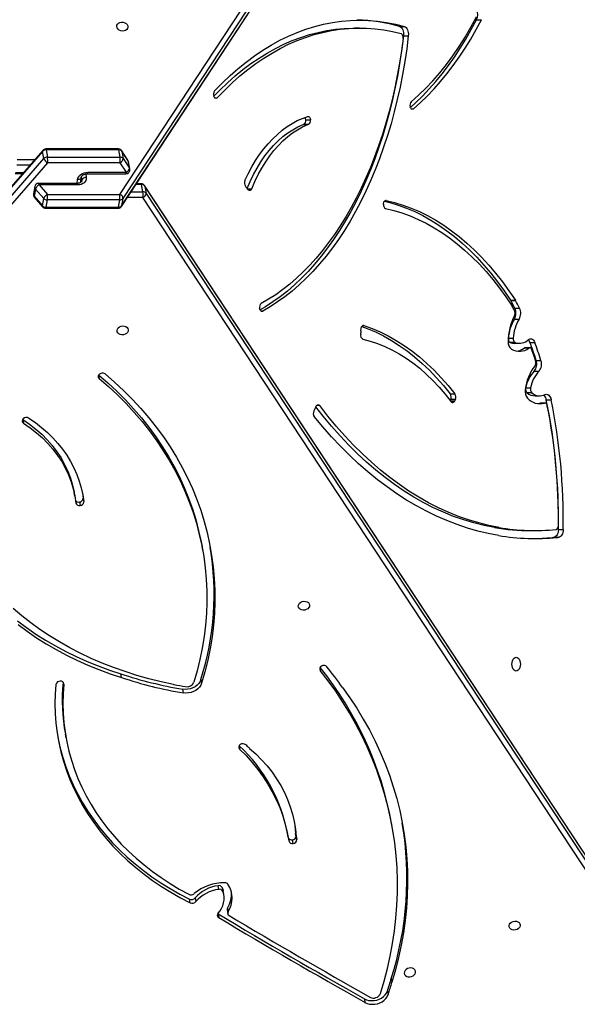
# Model space of a CAD drawing. Units: millimetres. Extents: x -4929 to 354957, y -3372 to 7864.
# Drawn here: x 256 to 675, y 3902 to 4642 of the extents above; entities that cross this region are included whole.
import ezdxf

# ---------------------------------------------------------------- set-up
doc = ezdxf.new("R2010")
doc.units = ezdxf.units.MM
doc.layers.add('Toestel 2D', color=7, linetype='Continuous', lineweight=20)

# ---------------------------------------------------------------- blocks, each defined once
blk = doc.blocks.new('3230')
at = {"color": 7, "linetype": 'Continuous', "lineweight": 25}
for p, q in [((755.212, 1438.615), (755.163, 1438.89)), ((753.473, 1438.034), (753.424, 1438.309)), ((753.192, 1437.094), (753.143, 1437.37)), ((778.997, 1375.812), (832.458, 1437.187)), ((832.731, 1436.879), (779.27, 1375.505)), ((779.355, 1374.882), (832.816, 1436.256)), ((779.369, 1374.955), (832.83, 1436.329)), ((771.6, 1378.114), (734.61, 1434.321)), ((734.844, 1434.628), (771.834, 1378.421)), ((734.709, 1433.771), (771.699, 1377.564)), ((734.725, 1433.729), (771.715, 1377.523)), ((765.496, 1431.804), (765.447, 1432.079)), ((765.525, 1431.944), (765.475, 1432.22)), ((766.197, 1432.239), (766.148, 1432.514)), ((766.218, 1432.225), (766.197, 1432.239)), ((767.91, 1431.048), (767.861, 1431.323)), ((768.281, 1431.412), (768.331, 1431.137)), ((765.76, 1430.815), (765.809, 1430.54)), ((765.884, 1430.272), (765.835, 1430.548)), ((766.147, 1430.401), (766.197, 1430.126)), ((760.558, 1426.948), (760.607, 1426.673)), ((760.342, 1426.391), (760.293, 1426.666)), ((760.324, 1426.477), (760.373, 1426.201)), ((760.375, 1426.182), (760.326, 1426.457)), ((760.932, 1426.48), (760.981, 1426.205)), ((753.119, 1425.689), (753.168, 1425.414)), ((777.665, 1418.738), (777.616, 1419.013)), ((768.855, 1415.357), (768.806, 1415.632)), ((767.486, 1414.644), (767.437, 1414.919)), ((769.501, 1415.01), (769.502, 1415.011)), ((769.502, 1415.01), (769.502, 1415.011)), ((773.443, 1414.486), (773.492, 1414.211)), ((767.35, 1404.928), (767.399, 1404.653)), ((740.98, 1403.95), (740.62, 1403.95)), ((741.111, 1403.963), (740.752, 1403.963)), ((740.642, 1403.367), (740.282, 1403.367)), ((742.736, 1403.442), (742.376, 1403.442)), ((745.086, 1403.219), (745.446, 1403.219)), ((776.331, 1401.021), (776.282, 1401.296)), ((776.384, 1400.628), (776.331, 1401.021)), ((776.61, 1401.296), (776.561, 1401.572)), ((776.949, 1400.871), (776.998, 1400.596)), ((780.852, 1395.101), (780.803, 1395.376)), ((780.865, 1395.092), (780.852, 1395.101)), ((759.007, 1394.467), (758.942, 1394.324)), ((741.547, 1393.612), (741.187, 1393.612)), ((741.647, 1393.862), (742.007, 1393.862)), ((741.681, 1393.867), (742.04, 1393.867)), ((748.376, 1393.602), (748.426, 1393.707)), ((748.376, 1393.602), (748.735, 1393.602)), ((748.51, 1393.806), (748.65, 1393.806)), ((748.735, 1393.602), (748.766, 1393.668)), ((758.886, 1394.243), (758.818, 1394.102)), ((742.384, 1393.321), (742.025, 1393.321)), ((742.636, 1393.102), (742.996, 1393.102)), ((748.767, 1393.179), (748.407, 1393.179)), ((743.092, 1392.728), (742.732, 1392.728)), ((742.451, 1391.464), (742.092, 1391.464)), ((742.309, 1390.663), (741.949, 1390.663)), ((742.774, 1389.311), (742.414, 1389.311)), ((742.79, 1389.714), (743.15, 1389.714)), ((742.861, 1389.738), (743.22, 1389.738)), ((743.938, 1389.379), (743.579, 1389.379)), ((743.895, 1389.323), (744.255, 1389.323)), ((744.395, 1388.99), (744.036, 1388.99)), ((755.481, 1388.448), (755.463, 1388.284)), ((755.488, 1388.727), (755.477, 1388.583)), ((743.945, 1387.56), (743.586, 1387.56)), ((743.915, 1386.726), (743.556, 1386.726)), ((744.212, 1386.173), (743.852, 1386.173)), ((744.232, 1386.139), (743.873, 1386.139)), ((773.435, 1379.047), (733.076, 1317.653)), ((773.452, 1379.088), (733.092, 1317.694)), ((773.337, 1378.497), (773.435, 1379.047)), ((773.677, 1379.161), (773.578, 1378.611)), ((779.122, 1379.161), (773.677, 1379.161)), ((779.147, 1379.224), (773.702, 1379.223)), ((779.024, 1378.611), (779.122, 1379.161)), ((779.388, 1379.048), (779.289, 1378.498)), ((779.994, 1378.408), (779.374, 1379.121)), ((780.008, 1378.335), (779.388, 1379.048)), ((732.978, 1317.103), (773.337, 1378.497)), ((773.571, 1378.19), (733.212, 1316.796)), ((771.699, 1377.564), (771.6, 1378.114)), ((779.016, 1378.19), (773.571, 1378.19)), ((773.578, 1378.611), (779.024, 1378.611)), ((779.637, 1377.478), (779.016, 1378.19)), ((779.289, 1378.498), (779.91, 1377.785)), ((779.91, 1377.785), (780.008, 1378.335)), ((779.965, 1377.609), (780.063, 1378.158)), ((763.916, 1377.848), (764.069, 1377.683)), ((764.103, 1377.632), (764.144, 1377.582)), ((771.841, 1378.001), (771.94, 1377.45)), ((771.965, 1377.388), (772.334, 1377.388)), ((776.733, 1377.478), (779.637, 1377.478)), ((776.766, 1377.361), (779.67, 1377.361)), ((776.019, 1376.64), (773.116, 1376.639)), ((776.512, 1377.287), (776.473, 1376.926)), ((781.423, 1376.612), (780.862, 1376.612)), ((772.821, 1376.286), (772.92, 1375.736)), ((773.318, 1375.504), (772.849, 1376.216)), ((772.849, 1376.216), (772.948, 1375.665)), ((775.987, 1376.524), (773.083, 1376.523)), ((773.083, 1376.523), (773.552, 1375.811)), ((772.948, 1375.665), (773.417, 1374.953)), ((772.964, 1375.624), (773.433, 1374.912)), ((773.417, 1374.953), (773.318, 1375.504)), ((773.552, 1375.811), (778.997, 1375.812)), ((779.004, 1375.392), (773.559, 1375.39)), ((773.559, 1375.39), (773.658, 1374.84)), ((779.103, 1374.841), (779.004, 1375.392)), ((779.27, 1375.505), (779.369, 1374.955)), ((773.658, 1374.84), (779.103, 1374.841)), ((773.683, 1374.777), (779.129, 1374.779)), ((759.399, 1372.931), (759.758, 1372.931)), ((759.809, 1372.946), (759.45, 1372.946)), ((759.457, 1372.949), (759.817, 1372.949)), ((759.612, 1372.589), (759.253, 1372.589)), ((752.272, 1366.276), (751.913, 1366.276)), ((752.566, 1365.573), (752.207, 1365.573)), ((755.586, 1365.696), (755.945, 1365.696)), ((746.785, 1365.065), (746.426, 1365.065))]:
    blk.add_line(p, q, dxfattribs=at)
at = {"color": 8, "linetype": 'Continuous', "lineweight": 25}
for p, q in [((764.619, 1419.632), (764.578, 1419.862)), ((777.778, 1414.995), (777.796, 1414.896)), ((758.561, 1413.773), (758.528, 1413.954)), ((748.736, 1393.707), (748.426, 1393.707)), ((758.565, 1394.056), (758.79, 1394.056)), ((775.177, 1391.77), (775.132, 1392.024)), ((755.251, 1388.043), (755.319, 1388.043)), ((762.958, 1386.959), (762.846, 1386.959)), ((753.58, 1378.653), (753.624, 1378.653)), ((771.834, 1378.421), (773.014, 1378.422)), ((763.994, 1377.764), (763.669, 1377.764)), ((772.737, 1378.001), (771.841, 1378.001)), ((771.94, 1377.45), (772.375, 1377.45)), ((776.769, 1377.361), (776.739, 1377.078)), ((776.128, 1376.651), (776.099, 1376.924)), ((776.45, 1377.222), (776.429, 1377.107)), ((776.429, 1377.107), (776.455, 1376.868)), ((780.328, 1375.999), (781.299, 1375.999)), ((781.398, 1376.549), (780.807, 1376.549)), ((781.292, 1375.578), (779.961, 1375.578)), ((751.687, 1371.76), (751.522, 1371.76)), ((766.452, 1370.926), (766.256, 1370.926))]:
    blk.add_line(p, q, dxfattribs=at)
at = {"color": 7, "linetype": 'Continuous', "lineweight": 25, "flags": 128}
for points in [[(755.163, 1438.89), (754.998, 1438.965), (754.816, 1439.014), (754.623, 1439.035), (754.425, 1439.027), (754.23, 1438.992), (754.042, 1438.929), (753.869, 1438.842), (753.717, 1438.732), (753.589, 1438.604), (753.49, 1438.461), (753.424, 1438.309)], [(755.212, 1438.615), (755.047, 1438.69), (754.865, 1438.739), (754.672, 1438.76), (754.475, 1438.752), (754.279, 1438.717), (754.092, 1438.654), (753.919, 1438.566), (753.766, 1438.457), (753.638, 1438.329), (753.539, 1438.186), (753.473, 1438.034)], [(754.001, 1438.231), (753.721, 1437.293), (753.476, 1436.352), (753.265, 1435.408), (753.088, 1434.462), (752.946, 1433.514), (752.839, 1432.566), (752.767, 1431.618), (752.73, 1430.671), (752.727, 1429.726), (752.76, 1428.784), (752.828, 1427.846), (752.93, 1426.911), (753.068, 1425.982), (753.24, 1425.059), (753.447, 1424.143), (753.688, 1423.234), (753.963, 1422.334), (754.272, 1421.442), (754.615, 1420.561), (754.991, 1419.69), (755.4, 1418.83), (755.842, 1417.983), (756.317, 1417.149), (756.823, 1416.328), (757.36, 1415.521), (757.929, 1414.73), (758.528, 1413.954)], [(756.857, 1415.23), (756.303, 1416.007), (755.78, 1416.799), (755.289, 1417.605), (754.83, 1418.425), (754.404, 1419.257), (754.012, 1420.102), (753.653, 1420.958), (753.327, 1421.825), (753.036, 1422.701), (752.779, 1423.586), (752.557, 1424.48), (752.37, 1425.38), (752.218, 1426.287), (752.101, 1427.2), (752.019, 1428.118), (751.973, 1429.039), (751.962, 1429.964), (751.986, 1430.891), (752.046, 1431.819), (752.141, 1432.748), (752.272, 1433.676), (752.437, 1434.603), (752.638, 1435.529), (752.873, 1436.451), (753.143, 1437.37)], [(751.37, 1436.643), (751.378, 1436.544), (751.423, 1436.453), (751.501, 1436.38), (751.604, 1436.33), (751.724, 1436.307), (751.85, 1436.315), (751.97, 1436.352), (752.075, 1436.414), (752.155, 1436.497), (752.202, 1436.593), (752.213, 1436.693), (752.186, 1436.789), (752.124, 1436.872), (752.033, 1436.934), (751.92, 1436.971), (751.795, 1436.978), (751.671, 1436.956), (751.557, 1436.906), (751.463, 1436.832), (751.399, 1436.742), (751.37, 1436.643)], [(744.347, 1433.123), (744.318, 1433.024), (744.254, 1432.934), (744.161, 1432.86), (744.047, 1432.81), (743.922, 1432.788), (743.798, 1432.795), (743.685, 1432.832), (743.593, 1432.894), (743.531, 1432.977), (743.505, 1433.073), (743.515, 1433.173), (743.562, 1433.269), (743.642, 1433.351), (743.747, 1433.414), (743.867, 1433.451), (743.993, 1433.458), (744.113, 1433.436), (744.217, 1433.386), (744.294, 1433.312), (744.339, 1433.222), (744.347, 1433.123)], [(778.372, 1415), (778.425, 1415.733), (778.442, 1416.465), (778.425, 1417.194), (778.372, 1417.92), (778.284, 1418.642), (778.162, 1419.358), (778.004, 1420.068), (777.813, 1420.77), (777.587, 1421.463), (777.327, 1422.147), (777.034, 1422.82), (776.708, 1423.481), (776.35, 1424.13), (775.959, 1424.765), (775.537, 1425.386), (775.084, 1425.992), (774.6, 1426.582), (774.088, 1427.154), (773.546, 1427.709), (772.977, 1428.245), (772.38, 1428.761), (771.757, 1429.258), (771.109, 1429.733), (770.436, 1430.187), (769.74, 1430.618), (769.021, 1431.027), (768.281, 1431.412)], [(778.231, 1418.981), (778.211, 1419.083), (778.054, 1419.793), (777.862, 1420.494), (777.636, 1421.188), (777.377, 1421.871), (777.084, 1422.544), (776.758, 1423.206), (776.399, 1423.855), (776.008, 1424.49), (775.586, 1425.111), (775.133, 1425.717), (774.65, 1426.306), (774.137, 1426.879), (773.596, 1427.434), (773.026, 1427.97), (772.43, 1428.486), (771.807, 1428.982), (771.158, 1429.458), (770.486, 1429.912), (769.789, 1430.343), (769.071, 1430.752), (768.331, 1431.137)], [(777.778, 1414.995), (777.829, 1415.721), (777.846, 1416.445), (777.827, 1417.167), (777.773, 1417.885), (777.684, 1418.599), (777.56, 1419.307), (777.401, 1420.008), (777.208, 1420.702), (776.981, 1421.387), (776.719, 1422.062), (776.424, 1422.726), (776.096, 1423.378), (775.735, 1424.018), (775.343, 1424.644), (774.919, 1425.256), (774.464, 1425.851), (773.978, 1426.431), (773.464, 1426.993), (772.92, 1427.537), (772.349, 1428.062), (771.751, 1428.567), (771.127, 1429.052), (770.477, 1429.515), (769.804, 1429.957), (769.107, 1430.376), (768.388, 1430.772)], [(765.884, 1430.272), (765.822, 1430.476), (765.809, 1430.54)], [(763.831, 1419.81), (763.363, 1420.226), (762.924, 1420.663), (762.516, 1421.119), (762.14, 1421.593), (761.797, 1422.084), (761.488, 1422.59), (761.213, 1423.111), (760.974, 1423.645), (760.77, 1424.19), (760.603, 1424.746), (760.473, 1425.31), (760.381, 1425.881), (760.326, 1426.457)], [(760.473, 1425.311), (760.43, 1425.605), (760.375, 1426.182)], [(764.578, 1419.862), (764.09, 1420.353), (763.633, 1420.864), (763.207, 1421.392), (762.812, 1421.937), (762.45, 1422.498), (762.122, 1423.073), (761.827, 1423.661), (761.568, 1424.262), (761.343, 1424.874), (761.154, 1425.496), (761.001, 1426.126), (760.885, 1426.763)], [(767.437, 1414.919), (767.501, 1415.07), (767.598, 1415.211), (767.723, 1415.339), (767.872, 1415.449), (768.042, 1415.537), (768.226, 1415.601), (768.419, 1415.639), (768.614, 1415.65), (768.806, 1415.632)], [(767.486, 1414.644), (767.551, 1414.795), (767.647, 1414.936), (767.772, 1415.064), (767.922, 1415.174), (768.091, 1415.262), (768.276, 1415.326), (768.468, 1415.364), (768.664, 1415.375), (768.855, 1415.357)], [(774.684, 1391.681), (773.969, 1392.3), (773.281, 1392.939), (772.624, 1393.597), (771.996, 1394.275), (771.398, 1394.971), (770.832, 1395.684), (770.299, 1396.415), (769.797, 1397.161), (769.329, 1397.922), (768.894, 1398.697), (768.494, 1399.486), (768.128, 1400.288), (767.797, 1401.101), (767.501, 1401.924), (767.241, 1402.758), (767.017, 1403.6), (766.83, 1404.45), (766.678, 1405.307), (766.564, 1406.171), (766.486, 1407.039), (766.444, 1407.911), (766.44, 1408.787), (766.473, 1409.664), (766.542, 1410.543), (766.648, 1411.422), (766.791, 1412.3), (766.97, 1413.176), (767.185, 1414.049), (767.437, 1414.919)], [(775.132, 1392.024), (774.429, 1392.632), (773.754, 1393.259), (773.108, 1393.906), (772.492, 1394.571), (771.905, 1395.254), (771.35, 1395.955), (770.825, 1396.672), (770.333, 1397.405), (769.873, 1398.152), (769.446, 1398.914), (769.053, 1399.689), (768.694, 1400.475), (768.369, 1401.274), (768.078, 1402.083), (767.823, 1402.901), (767.603, 1403.728), (767.419, 1404.563), (767.27, 1405.405), (767.158, 1406.252), (767.081, 1407.105), (767.041, 1407.961), (767.036, 1408.821), (767.068, 1409.683), (767.136, 1410.546), (767.241, 1411.409), (767.381, 1412.271), (767.557, 1413.131), (767.768, 1413.989), (768.015, 1414.843)], [(769.552, 1415.001), (770.479, 1414.804), (771.393, 1414.578), (772.293, 1414.325), (773.178, 1414.044), (774.046, 1413.737), (774.897, 1413.404), (775.729, 1413.045), (776.541, 1412.66), (777.332, 1412.25), (778.101, 1411.816), (778.847, 1411.359), (779.569, 1410.878), (780.265, 1410.374), (780.936, 1409.849), (781.579, 1409.303)], [(781.199, 1410.507), (780.524, 1411.011), (779.824, 1411.492), (779.1, 1411.951), (778.353, 1412.387), (777.583, 1412.799), (776.793, 1413.187), (775.983, 1413.55), (775.154, 1413.888), (774.307, 1414.2), (773.443, 1414.486)], [(743.809, 1414.007), (743.891, 1413.989), (743.967, 1413.936), (744.032, 1413.853), (744.083, 1413.744), (744.114, 1413.618), (744.125, 1413.482), (744.114, 1413.346), (744.083, 1413.219), (744.032, 1413.11), (743.967, 1413.027), (743.891, 1412.975), (743.809, 1412.957), (743.727, 1412.975), (743.651, 1413.027), (743.586, 1413.11), (743.535, 1413.219), (743.504, 1413.346), (743.493, 1413.482), (743.504, 1413.618), (743.535, 1413.744), (743.586, 1413.853), (743.651, 1413.936), (743.727, 1413.989), (743.809, 1414.007)], [(781.248, 1410.232), (780.573, 1410.735), (779.873, 1411.217), (779.149, 1411.676), (778.402, 1412.111), (777.633, 1412.524), (776.842, 1412.912), (776.032, 1413.275), (775.203, 1413.613), (774.356, 1413.925), (773.492, 1414.211)], [(760.17, 1409.09), (760.141, 1408.991), (760.077, 1408.9), (759.984, 1408.827), (759.87, 1408.777), (759.745, 1408.754), (759.621, 1408.762), (759.508, 1408.799), (759.416, 1408.861), (759.355, 1408.944), (759.328, 1409.04), (759.338, 1409.14), (759.386, 1409.236), (759.465, 1409.318), (759.57, 1409.381), (759.691, 1409.418), (759.817, 1409.425), (759.936, 1409.403), (760.04, 1409.353), (760.117, 1409.279), (760.162, 1409.189), (760.17, 1409.09)], [(740.282, 1403.367), (740.29, 1403.477), (740.31, 1403.583), (740.342, 1403.681), (740.383, 1403.767), (740.434, 1403.84), (740.492, 1403.895), (740.555, 1403.933), (740.62, 1403.95)], [(740.642, 1403.367), (740.65, 1403.477), (740.67, 1403.583), (740.701, 1403.681), (740.743, 1403.767), (740.793, 1403.84), (740.851, 1403.895), (740.914, 1403.933), (740.98, 1403.95)], [(775.181, 1391.749), (774.478, 1392.356), (773.804, 1392.984), (773.158, 1393.63), (772.541, 1394.296), (771.955, 1394.979), (771.399, 1395.68), (770.875, 1396.397), (770.382, 1397.13), (769.922, 1397.877), (769.496, 1398.639), (769.102, 1399.413), (768.743, 1400.2), (768.418, 1400.999), (768.128, 1401.807), (767.873, 1402.626), (767.653, 1403.453), (767.468, 1404.288), (767.399, 1404.653)], [(745.086, 1403.219), (745.858, 1403.066), (746.626, 1402.875), (747.391, 1402.646), (748.151, 1402.379), (748.906, 1402.074), (749.655, 1401.731), (750.397, 1401.352), (751.133, 1400.935), (751.86, 1400.483), (752.579, 1399.994), (753.289, 1399.47), (753.989, 1398.91), (754.679, 1398.316), (755.358, 1397.688), (756.025, 1397.026), (756.68, 1396.331), (757.322, 1395.605), (757.95, 1394.846), (758.565, 1394.056)], [(745.123, 1403.816), (745.909, 1403.667), (746.693, 1403.481), (747.473, 1403.258), (748.248, 1402.998), (749.019, 1402.701), (749.785, 1402.368), (750.545, 1401.999), (751.298, 1401.594), (752.043, 1401.154), (752.781, 1400.678), (753.51, 1400.168), (754.231, 1399.623), (754.941, 1399.044), (755.642, 1398.432), (756.331, 1397.787), (757.01, 1397.109), (757.676, 1396.4), (758.33, 1395.659), (758.971, 1394.888)], [(745.446, 1403.219), (746.217, 1403.066), (746.985, 1402.875), (747.75, 1402.646), (748.51, 1402.379), (749.265, 1402.074), (750.014, 1401.731), (750.757, 1401.352), (751.492, 1400.935), (752.22, 1400.483), (752.939, 1399.994), (753.649, 1399.47), (754.349, 1398.91), (755.038, 1398.316), (755.717, 1397.688), (756.384, 1397.026), (757.039, 1396.331), (757.681, 1395.605), (758.31, 1394.846), (758.846, 1394.16)], [(780.403, 1394.998), (779.913, 1395.335), (779.448, 1395.694), (779.011, 1396.074), (778.601, 1396.474), (778.222, 1396.894), (777.872, 1397.33), (777.555, 1397.783), (777.27, 1398.251), (777.018, 1398.733), (776.801, 1399.227), (776.618, 1399.731), (776.47, 1400.246), (776.358, 1400.768), (776.282, 1401.296)], [(780.803, 1395.376), (780.301, 1395.723), (779.827, 1396.094), (779.384, 1396.488), (778.972, 1396.904), (778.593, 1397.34), (778.248, 1397.796), (777.939, 1398.268), (777.666, 1398.757), (777.431, 1399.259), (777.233, 1399.774), (777.075, 1400.3), (776.956, 1400.835), (776.876, 1401.377)], [(780.852, 1395.101), (780.35, 1395.448), (779.876, 1395.819), (779.433, 1396.213), (779.021, 1396.629), (778.642, 1397.065), (778.297, 1397.52), (777.988, 1397.993), (777.715, 1398.481), (777.48, 1398.984), (777.283, 1399.499), (777.124, 1400.025), (777.005, 1400.56), (776.998, 1400.596)], [(741.626, 1393.23), (741.559, 1393.21), (741.491, 1393.211), (741.424, 1393.234), (741.361, 1393.277), (741.304, 1393.339), (741.255, 1393.417), (741.216, 1393.509), (741.187, 1393.612)], [(741.476, 1394.067), (741.489, 1394.018), (741.507, 1393.973), (741.529, 1393.934), (741.556, 1393.903), (741.585, 1393.88), (741.616, 1393.866), (741.649, 1393.862), (741.681, 1393.867)], [(742.04, 1393.867), (742.008, 1393.862), (742.007, 1393.862)], [(742.205, 1393.906), (742.204, 1393.906), (742.04, 1393.867)], [(755.333, 1389.061), (754.778, 1389.205), (754.226, 1389.388), (753.68, 1389.608), (753.14, 1389.865), (752.607, 1390.159), (752.081, 1390.489), (751.564, 1390.856), (751.057, 1391.257), (750.56, 1391.693), (750.074, 1392.162), (749.601, 1392.664), (749.14, 1393.199), (748.693, 1393.764)], [(758.818, 1394.102), (758.793, 1394.061), (758.764, 1394.028), (758.732, 1394.005), (758.697, 1393.993), (758.662, 1393.992), (758.627, 1394.003), (758.595, 1394.025), (758.565, 1394.056)], [(755.251, 1388.043), (754.633, 1388.263), (754.022, 1388.522), (753.416, 1388.82), (752.818, 1389.158), (752.229, 1389.533), (751.648, 1389.946), (751.078, 1390.397), (750.519, 1390.883), (749.971, 1391.406), (749.436, 1391.963), (748.915, 1392.554), (748.407, 1393.179)], [(755.404, 1388.112), (754.993, 1388.263), (754.381, 1388.522), (753.776, 1388.82), (753.178, 1389.158), (752.588, 1389.533), (752.008, 1389.946), (751.438, 1390.397), (750.878, 1390.883), (750.331, 1391.406), (749.796, 1391.963), (749.274, 1392.554), (748.767, 1393.179)], [(742.889, 1389.097), (742.826, 1389.054), (742.76, 1389.032), (742.693, 1389.03), (742.626, 1389.049), (742.563, 1389.089), (742.505, 1389.147), (742.455, 1389.222), (742.414, 1389.311)], [(742.636, 1389.859), (742.655, 1389.816), (742.678, 1389.779), (742.705, 1389.75), (742.735, 1389.729), (742.766, 1389.717), (742.798, 1389.714), (742.83, 1389.722), (742.861, 1389.738)], [(773.78, 1388.411), (773.751, 1388.312), (773.687, 1388.221), (773.594, 1388.148), (773.48, 1388.098), (773.355, 1388.075), (773.231, 1388.083), (773.118, 1388.119), (773.026, 1388.182), (772.965, 1388.265), (772.938, 1388.36), (772.948, 1388.461), (772.996, 1388.556), (773.075, 1388.639), (773.18, 1388.702), (773.301, 1388.738), (773.427, 1388.746), (773.546, 1388.724), (773.65, 1388.674), (773.727, 1388.6), (773.772, 1388.51), (773.78, 1388.411)], [(755.463, 1388.284), (755.453, 1388.227), (755.437, 1388.174), (755.414, 1388.128), (755.387, 1388.09), (755.356, 1388.062), (755.322, 1388.044), (755.286, 1388.038), (755.251, 1388.043)], [(751.913, 1366.276), (752.034, 1367.251), (752.178, 1368.218), (752.342, 1369.176), (752.528, 1370.123), (752.735, 1371.058), (752.962, 1371.98), (753.209, 1372.887), (753.477, 1373.778), (753.764, 1374.652), (754.07, 1375.509), (754.395, 1376.345), (754.739, 1377.162), (755.1, 1377.956), (755.479, 1378.728), (755.874, 1379.477), (756.286, 1380.2), (756.714, 1380.898), (757.157, 1381.569), (757.614, 1382.213), (758.086, 1382.828), (758.57, 1383.414), (759.068, 1383.97), (759.577, 1384.494), (760.098, 1384.988), (760.629, 1385.449), (761.171, 1385.877), (761.721, 1386.272), (762.28, 1386.632), (762.846, 1386.959)], [(762.846, 1386.959), (762.881, 1386.971), (762.916, 1386.972), (762.951, 1386.962), (762.985, 1386.94), (763.015, 1386.908), (763.04, 1386.866), (763.06, 1386.818), (763.074, 1386.763)], [(753.624, 1379.249), (753.004, 1379.396), (752.388, 1379.582), (751.776, 1379.804), (751.169, 1380.064), (750.569, 1380.36), (749.975, 1380.692), (749.389, 1381.06), (748.811, 1381.464), (748.243, 1381.902), (747.685, 1382.374), (747.137, 1382.88), (746.601, 1383.419), (746.077, 1383.99), (745.566, 1384.593), (745.069, 1385.226), (744.586, 1385.888), (744.118, 1386.58)], [(752.272, 1366.276), (752.394, 1367.251), (752.537, 1368.218), (752.702, 1369.176), (752.887, 1370.123), (753.094, 1371.058), (753.321, 1371.98), (753.569, 1372.887), (753.836, 1373.778), (754.123, 1374.652), (754.429, 1375.509), (754.755, 1376.345), (755.098, 1377.162), (755.459, 1377.956), (755.838, 1378.728), (756.234, 1379.477), (756.645, 1380.2), (757.073, 1380.898), (757.516, 1381.569), (757.974, 1382.213), (758.445, 1382.828), (758.93, 1383.414), (759.427, 1383.97), (759.937, 1384.494), (760.457, 1384.988), (760.989, 1385.449), (761.53, 1385.877), (762.08, 1386.272), (762.639, 1386.632), (763.04, 1386.867)], [(752.303, 1366.469), (752.427, 1367.41), (752.572, 1368.343), (752.737, 1369.266), (752.922, 1370.179), (753.128, 1371.079), (753.353, 1371.967), (753.597, 1372.841), (753.86, 1373.699), (754.142, 1374.541), (754.442, 1375.365), (754.76, 1376.17), (755.095, 1376.956), (755.448, 1377.72), (755.817, 1378.463), (756.202, 1379.183), (756.603, 1379.879), (757.018, 1380.55), (757.448, 1381.196), (757.892, 1381.815), (758.35, 1382.407), (758.82, 1382.971), (759.302, 1383.506), (759.795, 1384.011), (760.299, 1384.487), (760.814, 1384.931), (761.337, 1385.344), (761.87, 1385.724), (762.41, 1386.073), (762.958, 1386.388)], [(753.58, 1378.653), (752.947, 1378.804), (752.317, 1378.993), (751.692, 1379.22), (751.073, 1379.485), (750.459, 1379.788), (749.853, 1380.127), (749.255, 1380.503), (748.665, 1380.915), (748.085, 1381.362), (747.515, 1381.845), (746.956, 1382.361), (746.409, 1382.912), (745.874, 1383.495), (745.352, 1384.11), (744.844, 1384.756), (744.351, 1385.433), (743.873, 1386.139)], [(753.705, 1378.704), (753.306, 1378.804), (752.676, 1378.993), (752.052, 1379.22), (751.432, 1379.485), (750.819, 1379.788), (750.213, 1380.127), (749.614, 1380.503), (749.025, 1380.915), (748.444, 1381.362), (747.874, 1381.845), (747.315, 1382.361), (746.768, 1382.912), (746.233, 1383.495), (745.712, 1384.11), (745.204, 1384.756), (744.71, 1385.433), (744.232, 1386.139)], [(753.782, 1378.917), (753.774, 1378.859), (753.76, 1378.805), (753.739, 1378.756), (753.714, 1378.715), (753.684, 1378.683), (753.65, 1378.662), (753.615, 1378.652), (753.58, 1378.653)], [(763.669, 1377.764), (763.433, 1377.222), (763.18, 1376.703), (762.908, 1376.209), (762.621, 1375.741), (762.317, 1375.302), (762, 1374.892), (761.668, 1374.513), (761.324, 1374.166), (760.969, 1373.853), (760.603, 1373.573), (760.229, 1373.329), (759.846, 1373.121), (759.457, 1372.949)], [(764.018, 1377.739), (763.793, 1377.222), (763.539, 1376.703), (763.268, 1376.209), (762.98, 1375.741), (762.677, 1375.302), (762.359, 1374.892), (762.027, 1374.513), (761.683, 1374.166), (761.328, 1373.853), (760.963, 1373.573), (760.588, 1373.329), (760.206, 1373.121), (759.817, 1372.949)], [(763.669, 1377.764), (763.691, 1377.808), (763.718, 1377.845), (763.749, 1377.872), (763.782, 1377.889), (763.817, 1377.895), (763.851, 1377.89), (763.885, 1377.874), (763.916, 1377.848)], [(776.099, 1376.924), (776.101, 1377.032), (776.129, 1377.136), (776.183, 1377.231), (776.26, 1377.315), (776.358, 1377.384), (776.473, 1377.436), (776.599, 1377.467), (776.733, 1377.478)], [(764.182, 1377.158), (763.929, 1376.633), (763.659, 1376.131), (763.374, 1375.654), (763.074, 1375.202), (762.761, 1374.778), (762.434, 1374.381), (762.095, 1374.014), (761.744, 1373.678), (761.384, 1373.372), (761.014, 1373.099), (760.636, 1372.858), (760.251, 1372.651), (759.86, 1372.479), (759.464, 1372.34)], [(776.739, 1377.078), (776.714, 1376.97), (776.663, 1376.866), (776.589, 1376.77), (776.494, 1376.686), (776.382, 1376.617), (776.256, 1376.566), (776.123, 1376.534), (775.987, 1376.524)], [(759.464, 1372.34), (759.428, 1372.336), (759.392, 1372.343), (759.358, 1372.361), (759.327, 1372.391), (759.3, 1372.43), (759.278, 1372.477), (759.262, 1372.531), (759.253, 1372.589)], [(751.522, 1371.76), (750.998, 1371.295), (750.484, 1370.799), (749.981, 1370.272), (749.49, 1369.716), (749.011, 1369.132), (748.545, 1368.519), (748.092, 1367.88), (747.653, 1367.213), (747.228, 1366.522), (746.819, 1365.805), (746.426, 1365.065)], [(751.757, 1371.653), (751.358, 1371.295), (750.844, 1370.799), (750.341, 1370.272), (749.849, 1369.716), (749.37, 1369.132), (748.904, 1368.519), (748.451, 1367.88), (748.012, 1367.213), (747.588, 1366.522), (747.179, 1365.805), (746.785, 1365.065)], [(751.522, 1371.76), (751.556, 1371.782), (751.591, 1371.792), (751.626, 1371.791), (751.661, 1371.778), (751.694, 1371.754), (751.723, 1371.72), (751.747, 1371.677), (751.766, 1371.627)], [(751.687, 1371.226), (751.135, 1370.735), (750.595, 1370.208), (750.068, 1369.648), (749.554, 1369.055), (749.054, 1368.429), (748.569, 1367.772), (748.099, 1367.084), (747.646, 1366.367), (747.209, 1365.622), (746.79, 1364.849)], [(766.256, 1370.926), (765.7, 1370.35), (765.132, 1369.805), (764.553, 1369.292), (763.965, 1368.812), (763.367, 1368.364), (762.761, 1367.949), (762.146, 1367.569), (761.524, 1367.222), (760.896, 1366.91), (760.262, 1366.634), (759.622, 1366.392), (758.979, 1366.186), (758.331, 1366.016), (757.68, 1365.882), (757.027, 1365.784), (756.372, 1365.722), (755.717, 1365.697), (755.061, 1365.708), (754.406, 1365.755), (753.752, 1365.839), (753.1, 1365.958), (752.451, 1366.114)], [(766.513, 1370.817), (766.059, 1370.35), (765.491, 1369.805), (764.913, 1369.292), (764.324, 1368.812), (763.726, 1368.364), (763.12, 1367.949), (762.506, 1367.569), (761.884, 1367.222), (761.255, 1366.91), (760.621, 1366.634), (759.982, 1366.392), (759.338, 1366.186), (758.69, 1366.016), (758.039, 1365.882), (757.386, 1365.784), (756.732, 1365.722), (756.076, 1365.697), (755.945, 1365.696)], [(766.256, 1370.926), (766.287, 1370.953), (766.321, 1370.969), (766.356, 1370.974), (766.391, 1370.968), (766.425, 1370.95), (766.456, 1370.922), (766.483, 1370.885), (766.505, 1370.839)], [(766.452, 1370.422), (765.878, 1369.828), (765.292, 1369.267), (764.695, 1368.739), (764.087, 1368.244), (763.47, 1367.784), (762.844, 1367.359), (762.21, 1366.97), (761.568, 1366.616), (760.919, 1366.298), (760.264, 1366.017), (759.604, 1365.773), (758.939, 1365.566), (758.27, 1365.397), (757.598, 1365.265), (756.924, 1365.171), (756.249, 1365.114), (755.573, 1365.096), (754.896, 1365.116), (754.221, 1365.174), (753.547, 1365.269), (752.875, 1365.402), (752.207, 1365.573)], [(752.207, 1365.573), (752.138, 1365.605), (752.074, 1365.658), (752.018, 1365.732), (751.971, 1365.822), (751.936, 1365.926), (751.915, 1366.039), (751.907, 1366.157), (751.913, 1366.276)], [(752.566, 1365.573), (752.497, 1365.605), (752.433, 1365.658), (752.377, 1365.732), (752.331, 1365.822), (752.296, 1365.926), (752.274, 1366.039), (752.266, 1366.157), (752.272, 1366.276)], [(773.802, 1365.584), (773.794, 1365.485), (773.749, 1365.394), (773.672, 1365.321), (773.568, 1365.27), (773.449, 1365.248), (773.323, 1365.256), (773.202, 1365.292), (773.097, 1365.355), (773.018, 1365.438), (772.97, 1365.533), (772.96, 1365.634), (772.986, 1365.73), (773.048, 1365.812), (773.14, 1365.875), (773.253, 1365.912), (773.377, 1365.919), (773.502, 1365.897), (773.616, 1365.847), (773.709, 1365.773), (773.773, 1365.683), (773.802, 1365.584)]]:
    blk.add_lwpolyline(points, dxfattribs=at)
at = {"color": 8, "linetype": 'Continuous', "lineweight": 25, "flags": 128}
for points in [[(773.435, 1379.047), (773.447, 1379.08), (773.452, 1379.088)], [(773.677, 1379.161), (773.684, 1379.192), (773.691, 1379.213), (773.699, 1379.222), (773.702, 1379.223)], [(779.147, 1379.224), (779.144, 1379.223), (779.136, 1379.213), (779.129, 1379.192), (779.122, 1379.161)], [(771.715, 1377.523), (771.71, 1377.53), (771.699, 1377.564)], [(771.94, 1377.45), (771.947, 1377.419), (771.955, 1377.398), (771.963, 1377.388), (771.965, 1377.388)], [(776.432, 1377.178), (776.43, 1377.169), (776.429, 1377.107)], [(776.474, 1376.93), (776.474, 1376.93), (776.485, 1376.964), (776.506, 1376.996), (776.538, 1377.024), (776.579, 1377.047), (776.628, 1377.064), (776.682, 1377.074), (776.739, 1377.078)], [(772.821, 1376.286), (772.824, 1376.273), (772.849, 1376.216)], [(772.92, 1375.736), (772.923, 1375.723), (772.948, 1375.665)], [(772.948, 1375.665), (772.96, 1375.632), (772.964, 1375.624)], [(773.433, 1374.912), (773.428, 1374.92), (773.417, 1374.953)], [(773.683, 1374.777), (773.681, 1374.778), (773.673, 1374.788), (773.665, 1374.808), (773.658, 1374.84)], [(779.103, 1374.841), (779.11, 1374.81), (779.118, 1374.789), (779.126, 1374.779), (779.129, 1374.779)]]:
    blk.add_lwpolyline(points, dxfattribs=at)
at = {"color": 7, "linetype": 'Continuous', "lineweight": 25}
for centre, radius, start, end in [((524.443, 1028.733), 470.596, 59.09519, 60.6416), ((780.796, 1429.624), 28.718, 162.39644, 164.35322), ((780.818, 1429.357), 28.688, 162.39544, 164.35421), ((754.518, 1437.999), 0.566, 61.07901, 155.86304), ((524.237, 1028.635), 470.255, 59.15131, 60.64138), ((524.507, 1028.481), 470.568, 59.09518, 60.64169), ((776.767, 1429.552), 24.752, 162.25841, 189.58274), ((767.036, 1431.049), 1.894, 147.055, 213.22914), ((765.279, 1432.185), 0.199, 327.75018, 62.14463), ((767.343, 1431.081), 1.6, 135.866, 199.49294), ((766.052, 1432.337), 0.202, 315.32694, 61.54303), ((767.19, 1430.744), 1.999, 147.96422, 184.91806), ((765.326, 1431.912), 0.201, 327.66244, 9.41977), ((765.827, 1433.05), 2.668, 276.89037, 319.6574), ((768.13, 1431.089), 0.357, 64.96335, 139.04255), ((765.717, 1433.465), 3.567, 269.6164, 309.75817), ((765.877, 1432.774), 2.668, 276.89054, 319.65756), ((768.179, 1430.814), 0.357, 64.96249, 139.04124), ((768.23, 1430.447), 0.361, 64.17897, 130.04047), ((765.679, 1430.183), 0.285, 217.06747, 272.72888), ((766.086, 1430.678), 0.283, 207.34135, 282.45483), ((766.136, 1430.402), 0.283, 207.34582, 282.45209), ((760.571, 1426.67), 0.278, 92.60925, 180.81925), ((760.626, 1426.688), 0.269, 16.31526, 104.74216), ((771.917, 1428.45), 11.761, 188.72449, 189.6618), ((760.139, 1426.445), 0.187, 3.61589, 9.61736), ((760.62, 1426.395), 0.278, 92.60786, 180.82064), ((771.702, 1428.132), 11.493, 188.71358, 189.67271), ((760.188, 1426.17), 0.187, 3.61589, 9.61736), ((760.674, 1426.401), 0.28, 26.88931, 103.80588), ((772.902, 1428.459), 12.132, 190.706, 226.85256), ((778.875, 1430.151), 26.14, 190.44033, 218.92575), ((763.677, 1419.627), 0.239, 44.86397, 49.93332), ((773.999, 1429.857), 14.293, 224.7408, 226.19996), ((764.325, 1419.808), 0.346, 230.80818, 306.0314), ((764.427, 1419.714), 0.211, 298.57467, 44.34092), ((763.125, 1416.14), 14.77, 354.94121, 10.12871), ((780.402, 1431.589), 28.67, 214.79152, 218.66976), ((768.525, 1414.624), 0.555, 78.2693, 156.7601), ((763.63, 1384.945), 30.634, 78.95045, 80.59273), ((763.92, 1385.912), 30.12, 71.56766, 80.66347), ((763.969, 1385.636), 30.12, 71.56771, 80.66342), ((787.751, 1408.212), 21.261, 162.38978, 189.54832), ((764.318, 1384.683), 30.766, 80.20498, 80.30169), ((778.019, 1414.999), 0.241, 181.03799, 277.06905), ((778.072, 1415.067), 0.308, 265.70547, 347.32417), ((758.255, 1413.909), 0.333, 224.3976, 301.21736), ((758.347, 1413.829), 0.221, 291.72763, 34.64484), ((742.37, 1387.341), 16.7, 95.56077, 96.01413), ((742.407, 1388.159), 15.89, 80.1593, 95.97846), ((742.736, 1387.282), 16.76, 95.56415, 96.0159), ((742.767, 1388.18), 15.87, 90.65388, 95.98783), ((784.98, 1402.595), 44.704, 179.01061, 191.59134), ((785.339, 1402.595), 44.704, 179.01059, 191.59121), ((740.909, 1403.114), 0.272, 111.30215, 188.68636), ((742.377, 1386.889), 16.553, 80.57985, 95.43201), ((742.731, 1386.836), 16.606, 80.59204, 89.98507), ((784.433, 1402.597), 43.796, 179.37715, 191.23086), ((776.565, 1401.288), 0.284, 90.98559, 178.28882), ((776.615, 1401.013), 0.284, 90.98627, 178.28814), ((776.62, 1401.315), 0.263, 13.66921, 103.04205), ((776.661, 1401.007), 0.294, 35.15535, 99.93486), ((780.698, 1395.202), 0.203, 310.49032, 58.70214), ((758.609, 1394.645), 0.436, 335.89961, 33.87107), ((780.583, 1395.305), 0.356, 239.75031, 313.73115), ((742.127, 1393.701), 0.587, 188.65597, 227.05866), ((742.024, 1392.654), 1.261, 42.06293, 105.77916), ((748.774, 1393.419), 0.438, 155.26129, 213.2365), ((748.624, 1393.623), 0.216, 121.80156, 156.9538), ((748.582, 1393.7), 0.128, 30.1633, 124.05668), ((749.133, 1393.419), 0.438, 155.2542, 213.24359), ((758.71, 1394.424), 0.253, 314.22445, 336.56422), ((742.029, 1392.359), 0.96, 50.73657, 114.82294), ((742.367, 1392.309), 1.013, 51.59885, 89.00817), ((742.358, 1392.831), 0.389, 344.54915, 44.147), ((742.347, 1392.992), 0.796, 349.30965, 39.58166), ((742.717, 1392.831), 0.389, 344.54951, 44.15007), ((740.335, 1393.149), 2.434, 316.21043, 350.04666), ((739.716, 1393.216), 3.432, 321.56549, 353.76933), ((740.694, 1393.149), 2.434, 316.20866, 350.04758), ((742.732, 1390.937), 0.829, 140.53021, 199.28799), ((743.091, 1390.937), 0.829, 140.53079, 199.28922), ((774.89, 1391.966), 0.351, 234.13746, 308.27048), ((774.997, 1391.866), 0.208, 301.99643, 49.52258), ((767.642, 1398.744), 26.933, 197.45986, 200.50208), ((768.01, 1398.747), 26.943, 197.45994, 200.50109), ((742.754, 1390.833), 0.429, 144.46719, 199.08876), ((767.249, 1398.796), 26.186, 198.02653, 199.95633), ((743.575, 1388.791), 1.187, 60.3655, 127.04258), ((743.977, 1388.693), 1.29, 99.77594, 125.95003), ((743.279, 1389.485), 0.534, 198.97482, 224.97304), ((743.576, 1388.389), 0.987, 71.11711, 134.15912), ((743.149, 1389.834), 0.12, 270.57679, 306.60722), ((743.719, 1389.052), 0.323, 348.87731, 56.86487), ((743.936, 1388.457), 0.923, 69.79286, 89.87963), ((740.219, 1389.226), 4.19, 332.72148, 0.19199), ((743.754, 1389.306), 0.658, 354.27087, 51.69509), ((744.078, 1389.052), 0.323, 348.87794, 56.86703), ((740.957, 1389.172), 3.084, 328.47556, 356.60338), ((741.316, 1389.173), 3.084, 328.47799, 356.60094), ((755.189, 1388.791), 0.306, 347.93983, 61.88645), ((754.991, 1388.502), 0.493, 353.73852, 9.41371), ((744.357, 1387.115), 0.891, 149.99416, 205.84881), ((744.717, 1387.115), 0.891, 149.99181, 205.85115), ((744.347, 1387.103), 0.451, 153.35483, 206.07131), ((762.36, 1396.443), 21.166, 207.3263, 209.02524), ((762.708, 1396.436), 21.153, 207.32507, 209.02503), ((761.864, 1396.429), 20.296, 207.98775, 209.03167), ((762.724, 1386.666), 0.364, 310.11247, 15.43451), ((744.335, 1386.44), 0.552, 208.96234, 213.12685), ((744.7, 1386.444), 0.559, 208.98865, 213.10054), ((753.485, 1378.98), 0.303, 348.01939, 62.63982), ((773.663, 1378.876), 0.285, 87.26576, 143.17686), ((773.702, 1378.923), 0.3, 90.00667, 146.67964), ((779.127, 1378.806), 0.356, 42.86722, 90.81723), ((779.147, 1378.924), 0.3, 41.06185, 90.00667), ((771.947, 1378.093), 0.347, 108.97333, 176.48068), ((771.828, 1378.285), 0.285, 216.8583, 272.75802), ((773.581, 1378.242), 1.757, 174.15152, 187.91163), ((773.565, 1378.326), 0.285, 87.26718, 143.17544), ((773.684, 1378.519), 0.348, 183.56305, 251.04254), ((775.319, 1378.369), 1.757, 172.10955, 185.86333), ((780.764, 1378.37), 1.757, 172.10934, 185.86343), ((778.788, 1378.668), 0.529, 295.51369, 341.18996), ((779.029, 1378.256), 0.356, 42.86513, 90.81501), ((779.768, 1378.211), 0.3, 349.85083, 41.06185), ((764.308, 1377.801), 0.266, 206.13163, 219.40602), ((763.786, 1377.336), 0.434, 335.75062, 34.5199), ((771.926, 1377.734), 0.285, 216.85836, 272.7602), ((771.965, 1377.688), 0.3, 213.34894, 270.01715), ((779.409, 1377.956), 0.529, 295.5143, 341.19159), ((779.67, 1377.661), 0.3, 270.00667, 349.85083), ((773.116, 1376.339), 0.3, 90.01715, 190.16955), ((776.139, 1377.241), 0.32, 262.92023, 335.20171), ((773.196, 1376.194), 0.347, 108.97333, 176.48068), ((773.215, 1375.789), 0.3, 190.16955, 213.34894), ((773.665, 1375.482), 0.347, 108.97343, 176.48554), ((773.546, 1375.674), 0.285, 216.86253, 272.75839), ((775.299, 1375.632), 1.756, 174.15185, 187.91455), ((780.743, 1375.633), 1.756, 174.14846, 187.91795), ((778.769, 1375.335), 0.529, 18.81314, 64.51075), ((779.009, 1375.747), 0.356, 269.2064, 317.13584), ((773.644, 1375.124), 0.285, 216.86403, 272.75689), ((773.683, 1375.077), 0.3, 213.34894, 270.01715), ((779.108, 1375.197), 0.356, 269.20052, 317.14172), ((779.128, 1375.079), 0.3, 270.01715, 318.94176), ((759.565, 1372.658), 0.319, 121.29421, 192.46311), ((757.975, 1377.627), 4.907, 286.86695, 287.487), ((759.413, 1373.062), 0.122, 287.57289, 291.40384), ((759.924, 1372.658), 0.319, 121.30139, 192.45594), ((758.321, 1377.668), 4.95, 286.88195, 287.49667), ((759.775, 1373.055), 0.113, 287.35344, 291.46431), ((759.988, 1372.614), 0.377, 183.86903, 213.08292), ((751.382, 1371.495), 0.406, 318.6278, 18.9687), ((766.11, 1370.677), 0.427, 323.31516, 22.26794), ((752.614, 1366.39), 0.321, 165.80347, 239.5174), ((755.967, 1377.443), 12.347, 254.01273, 269.06585), ((747.615, 1364.675), 0.917, 154.79755, 202.2942)]:
    blk.add_arc(centre, radius, start, end, dxfattribs=at)
at = {"color": 8, "linetype": 'Continuous', "lineweight": 25}
for centre, radius, start, end in [((779.307, 1379.07), 0.0835, 344.40147, 37.43063), ((779.928, 1378.358), 0.0835, 344.40269, 37.42619), ((779.854, 1378.19), 0.212, 351.42177, 43.14859), ((776.909, 1377.464), 0.176, 175.59808, 215.84906), ((779.812, 1377.465), 0.176, 175.5887, 215.84754), ((779.755, 1377.64), 0.212, 351.41775, 43.14553), ((773.258, 1376.536), 0.176, 144.11717, 184.4324), ((776.162, 1376.537), 0.176, 144.24787, 184.36661), ((779.288, 1374.932), 0.0837, 322.5811, 15.61894)]:
    blk.add_arc(centre, radius, start, end, dxfattribs=at)
at = {"color": 7, "linetype": 'Continuous', "lineweight": 25}
for points, knots in [([(776.435, 1377.178), (776.436, 1377.19), (776.441, 1377.215), (776.47, 1377.256), (776.524, 1377.302), (776.604, 1377.339), (776.689, 1377.359), (776.746, 1377.36), (776.766, 1377.361)], [0, 0, 0, 0, 0.164875, 0.356007, 0.531275, 0.71741, 0.897275, 1, 1, 1, 1]), ([(776.473, 1376.926), (776.472, 1376.919), (776.469, 1376.897), (776.452, 1376.852), (776.406, 1376.79), (776.336, 1376.731), (776.243, 1376.681), (776.14, 1376.65), (776.063, 1376.641), (776.024, 1376.64), (776.019, 1376.64)], [0, 0, 0, 0, 0.07111, 0.227693, 0.37439, 0.530139, 0.683017, 0.835269, 0.97935, 1, 1, 1, 1])]:
    blk.add_open_spline(points, degree=3, knots=knots, dxfattribs=at)
blk = doc.blocks.new('VPL-16-3230-1-GM')
at = {"layer": 'Toestel 2D', "xscale": 10, "yscale": 10, "zscale": 10, "rotation": 180}
blk.add_blockref('3230', (8067.13, 18292.48), dxfattribs=at)
blk = doc.blocks.new('VPL-16-3230-1-RVS')
blk.add_blockref('VPL-16-3230-1-GM', (0, 0))

msp = doc.modelspace()

# ---------------------------------------------------------------- block references
msp.add_blockref('VPL-16-3230-1-RVS', (0, 0))

doc.saveas('drawing.dxf')
